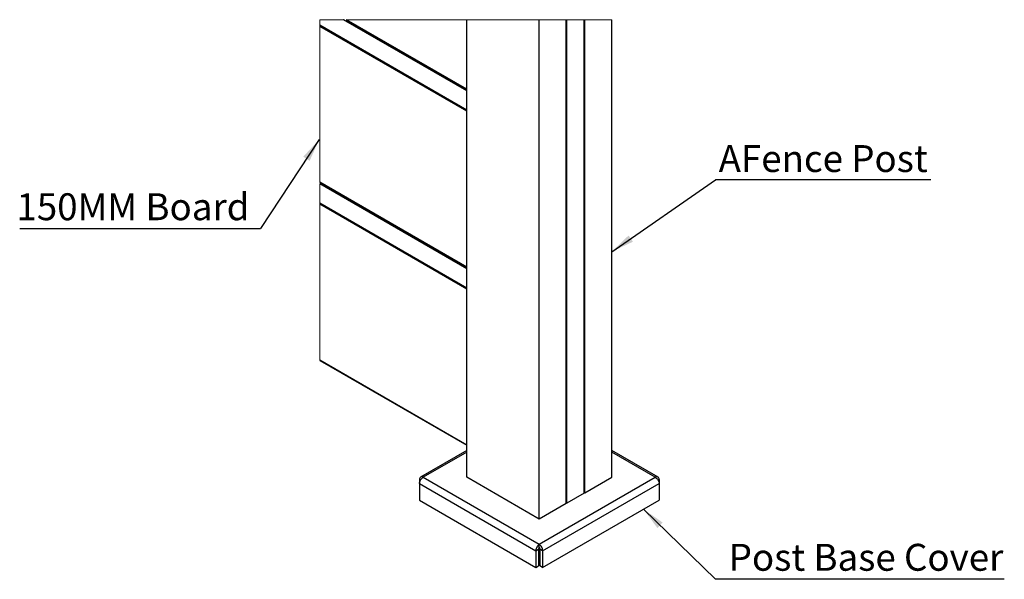
# Model space of a CAD drawing. Units: millimetres. Extents: x 2 to 1707, y -31 to 299.
# Drawn here: x 1049 to 1177, y 99 to 172 of the extents above; entities that cross this region are included whole.
import ezdxf

# ---------------------------------------------------------------- set-up
doc = ezdxf.new("R2010")
doc.units = ezdxf.units.MM
doc.layers.add('FORMAT', color=7, linetype='Continuous')
doc.styles.add('SLDTEXTSTYLE0', font='TXT', dxfattribs={"width": 0.75})
doc.dimstyles.new('SLDDIMSTYLE3', dxfattribs={"dimtxt": 0.18, "dimasz": 3, "dimexe": 0, "dimexo": 0.0625, "dimgap": 0, "dimtad": 0, "dimtih": 1, "dimtoh": 1, "dimdec": 0, "dimrnd": 1e-09, "dimzin": 0, "dimdsep": 46, "dimtxsty": 'Standard', "dimsah": 1, "dimcen": 0.09, "dimadec": 0, "dimazin": 0, "dimtfac": 3, "dimtdec": 0, "dimtofl": 0, "dimtmove": 0, "dimatfit": 3, "dimfxl": 1, "dimfrac": 2, "dimtolj": 1, "dimtzin": 0, "dimarcsym": 0})

# ---------------------------------------------------------------- blocks, each defined once
blk = doc.blocks.new('SW_NOTE_0_3')
at = {"layer": 'FORMAT', "color": 0}
blk.add_line((28.02, 0), (0, 0), dxfattribs=at)
at = {"layer": 'FORMAT', "color": 0, "insert": (0.4, 4.53), "char_height": 3.5, "attachment_point": 1, "style": 'SLDTEXTSTYLE0'}
blk.add_mtext('AFence Post', dxfattribs=at)
blk = doc.blocks.new('SW_NOTE_0_4')
at = {"layer": 'FORMAT', "color": 0}
blk.add_line((-31.28, 0), (0, 0), dxfattribs=at)
at = {"layer": 'FORMAT', "color": 0, "insert": (-31.73, 4.57), "char_height": 3.5, "attachment_point": 1, "style": 'SLDTEXTSTYLE0'}
blk.add_mtext('150MM Board', dxfattribs=at)
blk = doc.blocks.new('SW_NOTE_0_5')
at = {"layer": 'FORMAT', "color": 0}
blk.add_line((37.55, 0), (0, 0), dxfattribs=at)
at = {"layer": 'FORMAT', "color": 0, "insert": (1.71, 4.61), "char_height": 3.5, "attachment_point": 1, "style": 'SLDTEXTSTYLE0'}
blk.add_mtext('Post Base Cover', dxfattribs=at)

msp = doc.modelspace()

# ---------------------------------------------------------------- linework, layer by layer
at = {"color": 7, "linetype": 'Continuous', "lineweight": 25}
for p, q in [((1106.8309, 159.81), (1087.7369, 170.8328)), ((1106.8309, 159.6739), (1087.7369, 170.6967)), ((1106.8309, 162.3137), (1090.8146, 171.5597)), ((1106.8309, 162.3418), (1090.8634, 171.5597)), ((1091.1436, 171.5597), (1106.8309, 162.5036)), ((1106.8309, 162.5318), (1091.1925, 171.5597)), ((1106.8309, 112.0703), (1106.8309, 171.5597)), ((1116.259, 106.6276), (1116.259, 171.5597)), ((1119.7592, 108.6482), (1119.7592, 171.5597)), ((1119.7738, 108.6686), (1119.7738, 171.5597)), ((1119.7945, 108.6958), (1119.7945, 171.5597)), ((1119.8417, 108.6958), (1119.8417, 171.5597)), ((1122.1044, 110.002), (1122.1044, 171.5597)), ((1122.1142, 110.0157), (1122.1142, 171.5597)), ((1122.1162, 110.0497), (1122.1162, 171.5597)), ((1122.1869, 110.0497), (1122.1869, 171.5597)), ((1125.6871, 112.0703), (1125.6871, 171.5597)), ((1106.8309, 139.3965), (1087.7369, 150.4192)), ((1087.7369, 150.3911), (1106.8309, 139.3683)), ((1106.8309, 139.2065), (1087.7369, 150.2293)), ((1106.8309, 139.1783), (1087.7369, 150.2011)), ((1106.8309, 136.6747), (1087.7369, 147.6974)), ((1106.8309, 136.5386), (1087.7369, 147.5614)), ((1106.8309, 116.2612), (1087.7369, 127.2839)), ((1087.7369, 127.2557), (1106.8309, 116.233)), ((1106.8309, 115.5613), (1100.8062, 112.0834)), ((1106.8309, 115.3359), (1101.174, 112.0703)), ((1131.7118, 112.0834), (1125.6871, 115.5613)), ((1131.3439, 112.0703), (1125.6871, 115.3359)), ((1100.6681, 111.7781), (1100.8084, 111.6971)), ((1100.6681, 111.7781), (1100.6681, 111.2737)), ((1101.174, 112.0703), (1116.259, 103.3619)), ((1116.259, 106.6276), (1106.8309, 112.0703)), ((1116.259, 103.3619), (1131.3439, 112.0703)), ((1122.1869, 110.0497), (1125.6871, 112.0703)), ((1131.8499, 111.7781), (1131.7095, 111.6971)), ((1131.8499, 111.7781), (1131.8499, 111.2737)), ((1100.6681, 111.2737), (1115.8221, 102.5255)), ((1100.6681, 111.2737), (1100.6681, 109.0963)), ((1116.6959, 102.5255), (1131.8499, 111.2737)), ((1131.8499, 111.2737), (1131.8499, 109.0963)), ((1100.6681, 109.0963), (1115.8221, 100.3481)), ((1116.6959, 100.3481), (1131.8499, 109.0963)), ((1122.1044, 110.002), (1119.8417, 108.6958)), ((1122.1162, 110.0497), (1122.1142, 110.0508)), ((1119.7592, 108.6482), (1116.259, 106.6276)), ((1119.7945, 108.6958), (1119.7738, 108.7077)), ((1115.8221, 102.5255), (1116.1757, 102.7296)), ((1115.8221, 102.5255), (1115.8221, 100.3481)), ((1116.1757, 102.7296), (1116.1757, 100.5522)), ((1116.259, 102.9537), (1116.259, 103.3619)), ((1116.6959, 102.5255), (1116.3423, 102.7296)), ((1116.3423, 102.7296), (1116.3423, 100.5522)), ((1116.6959, 102.5255), (1116.6959, 100.3481)), ((1115.8221, 100.3481), (1116.1757, 100.5522)), ((1116.6959, 100.3481), (1116.3423, 100.5522))]:
    msp.add_line(p, q, dxfattribs=at)
at = {"color": 7, "linetype": 'Continuous', "lineweight": 18}
for p, q in [((1125.6871, 171.5597), (1091.1436, 171.5597)), ((1087.7369, 150.2293), (1087.7369, 127.2557))]:
    msp.add_line(p, q, dxfattribs=at)
at = {"color": 7, "linetype": 'Continuous', "lineweight": 18, "flags": 128}
msp.add_lwpolyline([(1090.8634, 171.5597), (1090.8146, 171.5597), (1087.7369, 171.5597), (1087.7369, 170.8328), (1087.7369, 170.6967), (1087.7369, 150.4192), (1087.7369, 150.3911)], dxfattribs=at)
at = {"color": 7, "linetype": 'Continuous', "lineweight": 25}
for centre, radius, start, end in [((1122.1515, 110.118), 0.0769, 242.633677, 297.366323), ((1119.7488, 108.6711), 0.0251, 294.358893, 354.312837)]:
    msp.add_arc(centre, radius, start, end, dxfattribs=at)
for points, knots in [([(1101.174, 112.0703), (1101.1125, 112.0967), (1100.9995, 112.1452), (1100.8136, 112.1103), (1100.6906, 111.9668), (1100.676, 111.8447), (1100.6681, 111.7781)], [0, 0, 0, 0, 0.27230495, 0.49998238, 0.72766909, 1, 1, 1, 1]), ([(1100.6681, 111.2737), (1100.6791, 111.3495), (1100.7024, 111.5103), (1100.8177, 111.7329), (1100.9702, 111.9349), (1101.1082, 112.0266), (1101.174, 112.0703)], [0, 0, 0, 0, 0.23357178, 0.49518094, 0.75911927, 1, 1, 1, 1]), ([(1131.8499, 111.7781), (1131.8419, 111.8447), (1131.8274, 111.9668), (1131.7043, 112.1103), (1131.5185, 112.1452), (1131.4055, 112.0967), (1131.3439, 112.0703)], [0, 0, 0, 0, 0.27233099, 0.50001776, 0.72768188, 1, 1, 1, 1]), ([(1131.3439, 112.0703), (1131.4098, 112.0266), (1131.5478, 111.9349), (1131.7003, 111.7329), (1131.8156, 111.5103), (1131.8389, 111.3495), (1131.8499, 111.2737)], [0, 0, 0, 0, 0.24088845, 0.50481995, 0.76642864, 1, 1, 1, 1]), ([(1122.1136, 110.0156), (1122.1138, 110.015), (1122.1146, 110.0121), (1122.1108, 110.0066), (1122.1067, 110.0037), (1122.1044, 110.002)], [0, 0, 0, 0, 0.10404731, 0.50885726, 1, 1, 1, 1]), ([(1119.8417, 108.6958), (1119.8376, 108.694), (1119.8292, 108.6903), (1119.816, 108.6898), (1119.8041, 108.6914), (1119.7976, 108.6944), (1119.7945, 108.6958)], [0, 0, 0, 0, 0.26799711, 0.56358604, 0.79210419, 1, 1, 1, 1]), ([(1116.259, 103.3619), (1116.1988, 103.3145), (1116.0712, 103.2139), (1115.9361, 103.0028), (1115.8374, 102.7698), (1115.827, 102.6044), (1115.8221, 102.5255)], [0, 0, 0, 0, 0.23355691, 0.49516233, 0.75909854, 1, 1, 1, 1]), ([(1116.259, 102.9537), (1116.2461, 102.9404), (1116.2183, 102.9118), (1116.191, 102.8557), (1116.1726, 102.7935), (1116.1746, 102.7505), (1116.1757, 102.7296)], [0, 0, 0, 0, 0.22301702, 0.4811379, 0.74833388, 1, 1, 1, 1]), ([(1116.6959, 102.5255), (1116.6909, 102.6044), (1116.6806, 102.7698), (1116.5819, 103.0028), (1116.4468, 103.2139), (1116.3192, 103.3145), (1116.259, 103.3619)], [0, 0, 0, 0, 0.24090235, 0.50483825, 0.76644337, 1, 1, 1, 1]), ([(1116.3423, 102.7296), (1116.3433, 102.7505), (1116.3454, 102.7935), (1116.327, 102.8557), (1116.2997, 102.9118), (1116.2719, 102.9404), (1116.259, 102.9537)], [0, 0, 0, 0, 0.25166628, 0.5188622, 0.77698302, 1, 1, 1, 1])]:
    msp.add_open_spline(points, degree=3, knots=knots, dxfattribs=at)

# ---------------------------------------------------------------- block references
at = {"layer": 'FORMAT'}
for name, p in [('SW_NOTE_0_3', (1139.1864, 150.7277)), ('SW_NOTE_0_4', (1079.994, 144.4236)), ('SW_NOTE_0_5', (1139.1864, 98.8118))]:
    msp.add_blockref(name, p, dxfattribs=at)

# ---------------------------------------------------------------- leaders
for points in [[(1087.6421, 155.987), (1079.994, 144.4236)], [(1125.6871, 141.3969), (1139.1864, 150.7277)], [(1129.8191, 107.9239), (1139.1864, 98.8118)]]:
    msp.add_leader(points, dimstyle='SLDDIMSTYLE3', dxfattribs=at)

doc.saveas('drawing.dxf')
